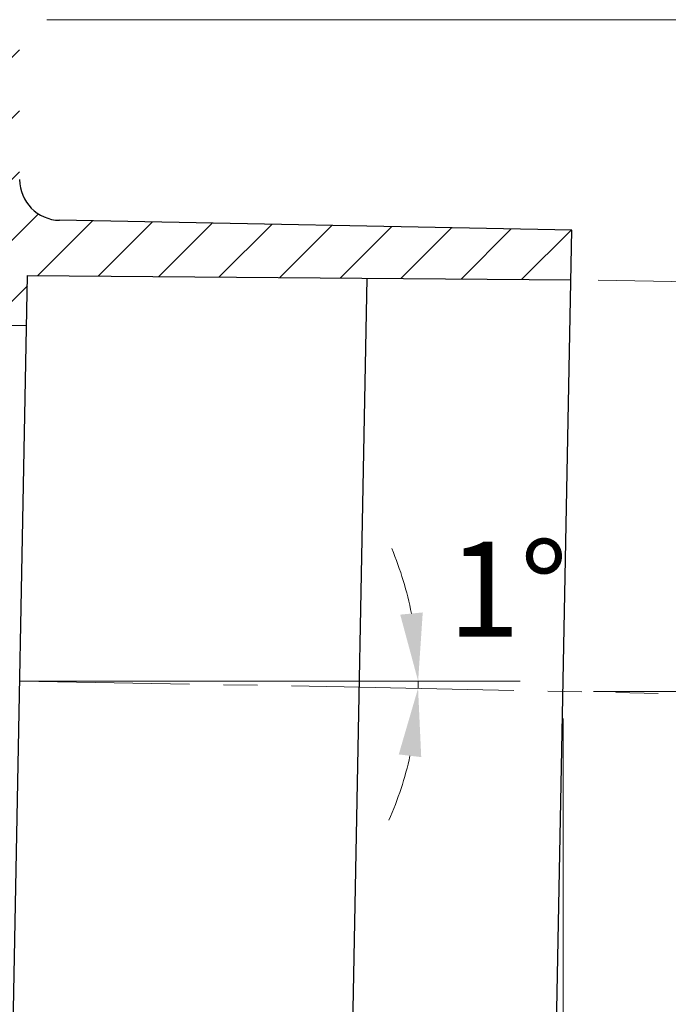
# Model space of a CAD drawing. Units: millimetres. Extents: x 13 to 749, y 33 to 451.
# Drawn here: x 522 to 570, y 84 to 156 of the extents above; entities that cross this region are included whole.
import ezdxf

# ---------------------------------------------------------------- set-up
doc = ezdxf.new("R2010")
doc.units = ezdxf.units.MM
doc.linetypes.add('CENTER2', pattern=[20, 12.5, -2.5, 2.5, -2.5])
for name, color, linetype, lineweight in [('ハッチング', 9, 'Continuous', 13), ('中心線', 1, 'CENTER2', 13), ('実線', 7, 'Continuous', 25), ('寸法線', 4, 'Continuous', 13)]:
    doc.layers.add(name, color=color, linetype=linetype, lineweight=lineweight)
doc.styles.add('ＭＳＧ', font='txt')
doc.dimstyles.new('コピー - ISO-25', dxfattribs={"dimscale": 0, "dimtxt": 7, "dimasz": 5, "dimexe": 2, "dimexo": 2, "dimgap": 1.5, "dimtad": 1, "dimtoh": 1, "dimdec": 1, "dimrnd": 0.1, "dimtxsty": 'ＭＳＧ', "dimcen": 0, "dimclrd": 256, "dimclre": 256, "dimclrt": 256, "dimadec": 0, "dimazin": 0, "dimtfac": 1, "dimtdec": 1, "dimtmove": 0, "dimatfit": 1, "dimfxl": 1, "dimlwd": -1, "dimlwe": -1, "dimarcsym": 0})

# ---------------------------------------------------------------- blocks, each defined once
blk = doc.blocks.new('*D5')
at = {"layer": 'Defpoints', "color": 0}
for p in [(562.07, 106.6), (451.07, 51.6), (562.07, 34.6)]:
    blk.add_point(p, dxfattribs=at)
at = {"layer": '寸法線'}
for p, q in [((562.07, 104.6), (562.07, 32.6)), ((451.07, 49.6), (451.07, 32.6)), ((456.07, 34.6), (557.07, 34.6))]:
    blk.add_line(p, q, dxfattribs=at)
for points in [[(456.07, 35.434), (456.07, 33.767), (451.07, 34.6)], [(557.07, 35.434), (557.07, 33.767), (562.07, 34.6)]]:
    blk.add_solid(points, dxfattribs=at)
at = {"layer": '寸法線', "insert": (506.57, 39.6), "char_height": 7, "attachment_point": 5, "style": 'ＭＳＧ'}
blk.add_mtext('111', dxfattribs=at)
blk = doc.blocks.new('*D6')
at = {"layer": 'Defpoints', "color": 0}
for p in [(562.319, 106.6), (600.692, 106.6), (500.767, 58.6)]:
    blk.add_point(p, dxfattribs=at)
at = {"layer": '寸法線'}
for p, q in [((564.319, 106.6), (602.692, 106.6)), ((600.692, 63.6), (600.692, 101.6)), ((502.767, 58.6), (602.692, 58.6))]:
    blk.add_line(p, q, dxfattribs=at)
for points in [[(599.859, 101.6), (601.525, 101.6), (600.692, 106.6)], [(599.859, 63.6), (601.525, 63.6), (600.692, 58.6)]]:
    blk.add_solid(points, dxfattribs=at)
at = {"layer": '寸法線', "insert": (595.692, 82.6), "char_height": 7, "attachment_point": 5, "rotation": 90, "style": 'ＭＳＧ'}
blk.add_mtext('48', dxfattribs=at)
blk = doc.blocks.new('*D7')
at = {"layer": 'Defpoints', "color": 0}
for p in [(522.07, 156.1), (562.319, 106.6), (600.692, 106.6)]:
    blk.add_point(p, dxfattribs=at)
at = {"layer": '寸法線'}
for p, q in [((524.07, 156.1), (602.692, 156.1)), ((600.692, 151.1), (600.692, 111.6)), ((564.319, 106.6), (602.692, 106.6))]:
    blk.add_line(p, q, dxfattribs=at)
for points in [[(599.859, 151.1), (601.525, 151.1), (600.692, 156.1)], [(599.859, 111.6), (601.525, 111.6), (600.692, 106.6)]]:
    blk.add_solid(points, dxfattribs=at)
at = {"layer": '寸法線', "insert": (595.248, 131.35), "char_height": 7, "attachment_point": 5, "rotation": 90, "style": 'ＭＳＧ'}
blk.add_mtext('49,5', dxfattribs=at)
blk = doc.blocks.new('*D10')
at = {"layer": 'Defpoints', "color": 0}
for p in [(522.077, 107.368), (545.953, 106.945), (551.401, 107.01), (558.907, 107.368), (562.04, 106.606)]:
    blk.add_point(p, dxfattribs=at)
at = {"layer": '寸法線'}
for start, end in [(11.22683, 22.45366), (358.79392, 0), (336.34027, 347.5671)]:
    blk.add_arc((525.845, 107.368), 25.558, start, end, dxfattribs=at)
for points in [[(551.743, 112.426), (550.085, 112.263), (551.403, 107.368)], [(549.976, 101.965), (551.631, 101.767), (551.398, 106.83)]]:
    blk.add_solid(points, dxfattribs=at)
at = {"layer": '寸法線', "insert": (558.014, 113.229), "char_height": 7, "attachment_point": 5, "style": 'ＭＳＧ'}
blk.add_mtext('1°', dxfattribs=at)
blk = doc.blocks.new('*D17')
at = {"layer": 'Defpoints', "color": 0}
for p in [(562.652, 136.945), (561.487, 76.256), (585.394, 75.797)]:
    blk.add_point(p, dxfattribs=at)
at = {"layer": '寸法線'}
for p, q in [((564.652, 136.906), (588.558, 136.447)), ((586.463, 131.487), (585.489, 80.796)), ((563.487, 76.217), (587.393, 75.758))]:
    blk.add_line(p, q, dxfattribs=at)
for points in [[(585.63, 131.503), (587.296, 131.471), (586.559, 136.486)], [(584.656, 80.812), (586.323, 80.78), (585.394, 75.797)]]:
    blk.add_solid(points, dxfattribs=at)
at = {"layer": '寸法線', "insert": (580.151, 92.809), "char_height": 7, "attachment_point": 5, "rotation": 88.9, "style": 'ＭＳＧ'}
blk.add_mtext('φ60,7', dxfattribs=at)

msp = doc.modelspace()

# ---------------------------------------------------------------- hatches: boundary and pattern name
at = {"layer": 'ハッチング'}
h = msp.add_hatch(dxfattribs=at)
h.set_pattern_fill('ANSI31', color=256, style=0)
h.paths.add_polyline_path([(522.07, 156.1), (521.07, 156.1), (521.07, 155.6), (519.07, 155.6), (519.042, 155.074, -0.39896), (518.543, 154.6), (513.597, 154.6, -0.39896), (513.097, 155.074), (513.07, 155.6), (509.122, 155.6), (509.07, 154.6), (509.07, 146.1), (509.07, 141.6), (507.607, 140.138), (507.44, 133.454), (522.58, 133.56), (522.651, 137.252), (562.652, 136.945), (562.722, 140.594), (525.012, 141.318, -0.408602), (522.07, 144.318)])

# ---------------------------------------------------------------- linework, layer by layer
at = {"layer": '中心線'}
msp.add_lwpolyline([(522.077, 107.368), (545.953, 106.945), (569.068, 106.458)], dxfattribs=at)
at = {"layer": '実線', "color": 7}
for p, q in [((562.722, 140.594), (525.012, 141.318)), ((561.417, 72.607), (562.722, 140.594)), ((521.503, 77.484), (522.651, 137.252)), ((522.651, 137.252), (562.652, 136.945)), ((546.493, 76.717), (547.652, 137.06)), ((522.58, 133.56), (507.44, 133.454))]:
    msp.add_line(p, q, dxfattribs=at)
msp.add_arc((525.07, 144.318), 3, 180, 268.9, dxfattribs=at)
at = {"layer": '寸法線'}
msp.add_lwpolyline([(522.077, 107.368), (558.907, 107.368)], dxfattribs=at)

# ---------------------------------------------------------------- dimensions: what is measured, and where the dimension line sits
for p1, picture, middle in [((522.07, 156.1), '*D7', (600.692, 131.35)), ((500.767, 58.6), '*D6', (600.692, 82.6))]:
    dim = msp.add_linear_dim(base=(600.692, 106.6), p1=p1, p2=(562.319, 106.6), angle=90, dimstyle='コピー - ISO-25', override={"dimscale": 1, "dimtmove": 0}, dxfattribs=at)
    dim.commit()
    dim.dimension.update_dxf_attribs({"geometry": picture, "text_midpoint": middle, "dimtype": 160})
dim = msp.add_linear_dim(base=(585.394, 75.797), p1=(562.652, 136.945), p2=(561.487, 76.256), angle=268.9, text='φ<>', dimstyle='コピー - ISO-25', override={"dimscale": 1, "dimtmove": 0}, dxfattribs=at)
dim.commit()
dim.dimension.update_dxf_attribs({"geometry": '*D17', "text_midpoint": (585.718, 92.702), "dimtype": 161})
dim = msp.add_angular_dim_2l(base=(551.401, 107.01), line1=((545.953, 106.945), (562.04, 106.606)), line2=((522.077, 107.368), (558.907, 107.368)), dimstyle='コピー - ISO-25', override={"dimscale": 1, "dimtmove": 2}, dxfattribs=at)
dim.commit()
dim.dimension.update_dxf_attribs({"geometry": '*D10', "text_midpoint": (558.014, 113.229), "dimtype": 162})
dim = msp.add_linear_dim(base=(562.07, 34.6), p1=(451.07, 51.6), p2=(562.07, 106.6), dimstyle='コピー - ISO-25', override={"dimscale": 1, "dimtmove": 0}, dxfattribs=at)
dim.commit()
dim.dimension.update_dxf_attribs({"geometry": '*D5', "text_midpoint": (506.57, 34.6), "dimtype": 160})

doc.saveas('drawing.dxf')
